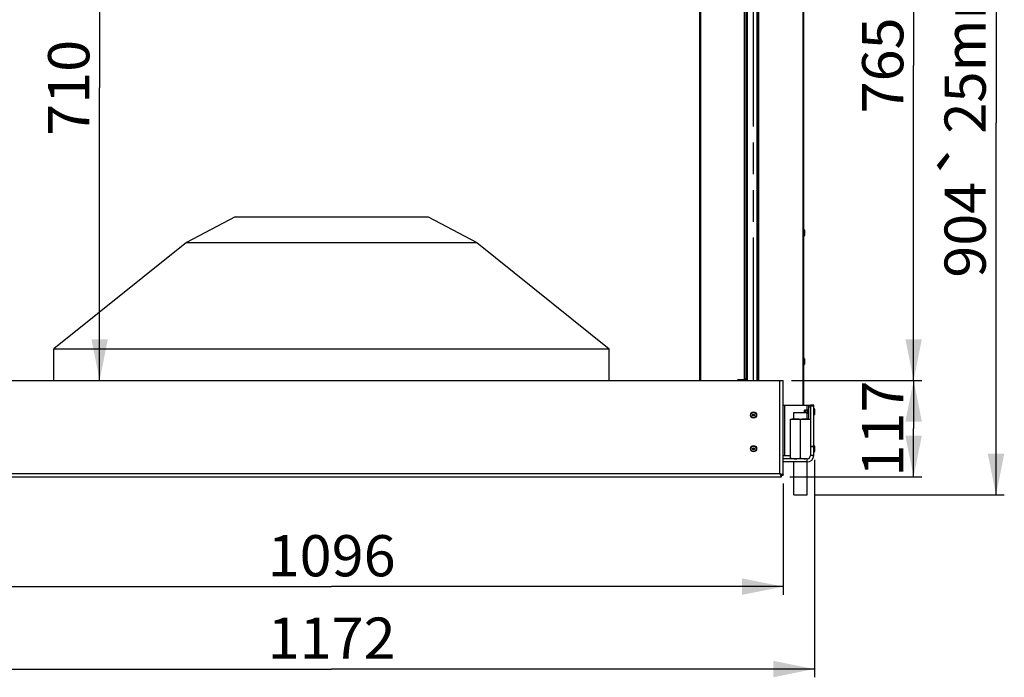
# Model space of a CAD drawing. Units: millimetres. Extents: x 0 to 7000, y 0 to 4950.
# Drawn here: x 643 to 1838, y 2516 to 3315 of the extents above; entities that cross this region are included whole.
import ezdxf
from ezdxf.enums import TextEntityAlignment as Align

# ---------------------------------------------------------------- set-up
doc = ezdxf.new("R2010")
doc.units = ezdxf.units.MM
doc.header["$LTSCALE"] = 385
doc.linetypes.add('PHANTOM', pattern=[0.8, 0.45, -0.05, 0.1, -0.05, 0.1, -0.05])
doc.layers.get('0').update_dxf_attribs({"linetype": 'CONTINUOUS'})
for name, color, linetype in [('BR100GO060030TEKEN', 7, 'CONTINUOUS'), ('DEFAULT_3', 7, 'PHANTOM'), ('DIN6334-M16-RECHTS-STAALTEKEN', 7, 'CONTINUOUS'), ('DIN7337A-4_0X10_0-AL-STAALTEKEN', 7, 'CONTINUOUS'), ('DIN7337A-4_0X7_0-AL-STAAL-TEKEN', 7, 'CONTINUOUS'), ('INFERNO-CORO-070-100-62-2DMAAT', 7, 'CONTINUOUS'), ('PAN005TEKEN', 7, 'CONTINUOUS'), ('PAN017-070TEKEN', 7, 'CONTINUOUS'), ('PAN027-070TEKEN', 7, 'CONTINUOUS'), ('PANCUB003-070TEKEN', 7, 'CONTINUOUS'), ('PANCUB005TEKEN', 7, 'CONTINUOUS'), ('VOET-M16X100TEKEN', 7, 'CONTINUOUS')]:
    doc.layers.add(name, color=color, linetype=linetype)
doc.styles.add('TEXTSTYLE_1', font='gdt', dxfattribs={"width": 0.8})
doc.styles.add('TEXTSTYLE_2', font='ar_wgl_b.ttf')
doc.dimstyles.new('DIMSTYLE_1', dxfattribs={"dimtxt": 50, "dimasz": 50, "dimexe": 0.6, "dimexo": 0.6, "dimgap": 0.75, "dimtad": 1, "dimdec": 0, "dimdsep": 46, "dimtxsty": 'TEXTSTYLE_2', "dimblk": '_FILLED', "dimblk1": '_FILLED', "dimblk2": '_FILLED', "dimcen": 0.09, "dimazin": 2, "dimtp": 0.5, "dimtm": 0.5, "dimtfac": 1, "dimtdec": 0, "dimtofl": 0, "dimtmove": 0, "dimatfit": 3, "dimldrblk": '_FILLED', "dimfxl": 0, "dimtolj": 1, "dimarcsym": 0})
doc.dimstyles.new('DIMSTYLE_2', dxfattribs={"dimtxt": 50, "dimasz": 50, "dimexe": 0.6, "dimexo": 0.6, "dimgap": 0.75, "dimtad": 1, "dimdec": 0, "dimdsep": 46, "dimtxsty": 'TEXTSTYLE_2', "dimblk": '_FILLED', "dimblk1": '_FILLED', "dimblk2": '_FILLED', "dimcen": 0.09, "dimazin": 2, "dimtp": 0.3, "dimtm": 0.3, "dimtfac": 1, "dimtdec": 0, "dimtofl": 0, "dimtmove": 0, "dimatfit": 3, "dimldrblk": '_FILLED', "dimfxl": 0, "dimtolj": 1, "dimarcsym": 0})
doc.dimstyles.new('DIMSTYLE_3', dxfattribs={"dimtxt": 50, "dimasz": 50, "dimexe": 0.6, "dimexo": 0.6, "dimgap": 0.75, "dimtad": 1, "dimdec": 0, "dimdsep": 46, "dimtxsty": 'TEXTSTYLE_2', "dimblk": '_FILLED', "dimblk1": '_FILLED', "dimblk2": '_FILLED', "dimcen": 0.09, "dimazin": 2, "dimtp": 0.15, "dimtm": 0.15, "dimtfac": 1, "dimtdec": 0, "dimtofl": 0, "dimtmove": 0, "dimatfit": 3, "dimldrblk": '_FILLED', "dimfxl": 0, "dimtolj": 1, "dimarcsym": 0})
doc.dimstyles.new('DIMSTYLE_7', dxfattribs={"dimtxt": 50, "dimasz": 50, "dimexe": 0.6, "dimexo": 0.6, "dimgap": 0.75, "dimtad": 1, "dimdsep": 46, "dimtxsty": 'TEXTSTYLE_2', "dimblk": '_FILLED', "dimblk1": '_FILLED', "dimblk2": '_FILLED', "dimcen": 0.09, "dimazin": 2, "dimtp": 0.5, "dimtm": 0.5, "dimtfac": 1, "dimtofl": 0, "dimtmove": 0, "dimatfit": 3, "dimldrblk": '_FILLED', "dimfxl": 0, "dimtolj": 1, "dimarcsym": 0})

# ---------------------------------------------------------------- blocks, each defined once
blk = doc.blocks.new('_FILLED')
at = {"color": 0, "linetype": 'ByBlock'}
blk.add_solid([(0, 0), (-1, 0.2), (-1, -0.2)], dxfattribs=at)
blk = doc.blocks.new('*D2')
at = {"layer": 'INFERNO-CORO-070-100-62-2DMAAT', "color": 1, "linetype": 'Continuous'}
for p, q in [((473.4, 2751.8), (473.4, 2616.5)), ((1569.4, 2751.8), (1569.4, 2616.5)), ((473.4, 2626.5), (1021.4, 2626.5)), ((1569.4, 2626.5), (1021.4, 2626.5))]:
    blk.add_line(p, q, dxfattribs=at)
at = {"layer": 'INFERNO-CORO-070-100-62-2DMAAT', "color": 1, "linetype": 'Continuous', "xscale": 50, "yscale": 50, "zscale": 50, "rotation": 180}
blk.add_blockref('_FILLED', (473.4, 2626.5), dxfattribs=at)
at = {"layer": 'INFERNO-CORO-070-100-62-2DMAAT', "color": 1, "linetype": 'Continuous', "xscale": 50, "yscale": 50, "zscale": 50}
blk.add_blockref('_FILLED', (1569.4, 2626.5), dxfattribs=at)
at = {"layer": 'INFERNO-CORO-070-100-62-2DMAAT', "color": 1, "linetype": 'Continuous', "style": 'TEXTSTYLE_2', "width": 0.945854}
blk.add_text('1096', height=50, dxfattribs=at).set_placement((943.7, 2639), (1099.1, 2639), align=Align.FIT)
blk = doc.blocks.new('*D3')
at = {"layer": 'INFERNO-CORO-070-100-62-2DMAAT', "color": 1, "linetype": 'Continuous'}
for p in [(739.9, 3586.8), (739.9, 2876.8)]:
    blk.add_line(p, (739.9, 3231.8), dxfattribs=at)
at = {"layer": 'INFERNO-CORO-070-100-62-2DMAAT', "color": 1, "linetype": 'Continuous', "xscale": 50, "yscale": 50, "zscale": 50}
for p, rotation in [((739.9, 3586.8), 90), ((739.9, 2876.8), 270)]:
    blk.add_blockref('_FILLED', p, dxfattribs=dict(at, rotation=rotation))
at = {"layer": 'INFERNO-CORO-070-100-62-2DMAAT', "color": 1, "linetype": 'Continuous', "style": 'TEXTSTYLE_2', "width": 0.978959}
blk.add_text('710', height=50, rotation=90, dxfattribs=at).set_placement((727.4, 3173.5), (727.4, 3290.1), align=Align.FIT)
blk = doc.blocks.new('*D4')
at = {"layer": 'INFERNO-CORO-070-100-62-2DMAAT', "color": 1, "linetype": 'Continuous'}
for p, q in [((1579.4, 2876.8), (1737.7, 2876.8)), ((1727.7, 2876.8), (1727.7, 2818.3)), ((1727.7, 2759.8), (1727.7, 2818.3)), ((1577.4, 2759.8), (1737.7, 2759.8))]:
    blk.add_line(p, q, dxfattribs=at)
at = {"layer": 'INFERNO-CORO-070-100-62-2DMAAT', "color": 1, "linetype": 'Continuous', "xscale": 50, "yscale": 50, "zscale": 50}
for p, rotation in [((1727.7, 2876.8), 90), ((1727.7, 2759.8), 270)]:
    blk.add_blockref('_FILLED', p, dxfattribs=dict(at, rotation=rotation))
at = {"layer": 'INFERNO-CORO-070-100-62-2DMAAT', "color": 1, "linetype": 'Continuous', "style": 'TEXTSTYLE_2', "width": 1.064086}
blk.add_text('117', height=50, rotation=90, dxfattribs=at).set_placement((1715.2, 2760), (1715.2, 2876.6), align=Align.FIT)
blk = doc.blocks.new('*D35')
at = {"layer": 'INFERNO-CORO-070-100-62-2DMAAT', "color": 1, "linetype": 'Continuous'}
for p, q in [((435.4, 2780.5), (435.4, 2516.5)), ((1607.4, 2780.5), (1607.4, 2516.5)), ((435.4, 2526.5), (1021.4, 2526.5)), ((1607.4, 2526.5), (1021.4, 2526.5))]:
    blk.add_line(p, q, dxfattribs=at)
at = {"layer": 'INFERNO-CORO-070-100-62-2DMAAT', "color": 1, "linetype": 'Continuous', "xscale": 50, "yscale": 50, "zscale": 50}
for p, rotation in [((435.4, 2526.5), 180), ((1607.4, 2526.5), 360)]:
    blk.add_blockref('_FILLED', p, dxfattribs=dict(at, rotation=rotation))
at = {"layer": 'INFERNO-CORO-070-100-62-2DMAAT', "color": 1, "linetype": 'Continuous', "style": 'TEXTSTYLE_2', "width": 0.988848}
blk.add_text('1172', height=50, dxfattribs=at).set_placement((943.7, 2539), (1099.1, 2539), align=Align.FIT)
blk = doc.blocks.new('*D39')
at = {"layer": 'INFERNO-CORO-070-100-62-2DMAAT', "color": 1, "linetype": 'Continuous'}
for p, q in [((1552.9, 3641.3), (1737.7, 3641.3)), ((1727.7, 3641.3), (1727.7, 3259)), ((1727.7, 2876.8), (1727.7, 3259)), ((1579.4, 2876.8), (1737.7, 2876.8))]:
    blk.add_line(p, q, dxfattribs=at)
at = {"layer": 'INFERNO-CORO-070-100-62-2DMAAT', "color": 1, "linetype": 'Continuous', "xscale": 50, "yscale": 50, "zscale": 50}
for p, rotation in [((1727.7, 3641.3), 90), ((1727.7, 2876.8), 270)]:
    blk.add_blockref('_FILLED', p, dxfattribs=dict(at, rotation=rotation))
at = {"layer": 'INFERNO-CORO-070-100-62-2DMAAT', "color": 1, "linetype": 'Continuous', "style": 'TEXTSTYLE_2', "width": 0.906444}
blk.add_text('765', height=50, rotation=90, dxfattribs=at).set_placement((1715.2, 3200.8), (1715.2, 3317.3), align=Align.FIT)
blk = doc.blocks.new('*D40')
at = {"layer": 'INFERNO-CORO-070-100-62-2DMAAT', "color": 1, "linetype": 'Continuous'}
for p, q in [((1552.9, 3641.3), (1837.7, 3641.3)), ((1827.7, 3641.3), (1827.7, 3189.5)), ((1827.7, 2737.8), (1827.7, 3189.5)), ((1608.4, 2737.8), (1837.7, 2737.8))]:
    blk.add_line(p, q, dxfattribs=at)
at = {"layer": 'INFERNO-CORO-070-100-62-2DMAAT', "color": 1, "linetype": 'Continuous', "xscale": 50, "yscale": 50, "zscale": 50}
for p, rotation in [((1827.7, 3641.3), 90), ((1827.7, 2737.8), 270)]:
    blk.add_blockref('_FILLED', p, dxfattribs=dict(at, rotation=rotation))
at = {"layer": 'INFERNO-CORO-070-100-62-2DMAAT', "color": 1, "linetype": 'Continuous'}
for s, style, width, p, p2 in [('25mm', 'TEXTSTYLE_2', 0.919832, (1815.2, 3176.2), (1815.2, 3377.7)), ('`', 'TEXTSTYLE_1', 1.361111, (1815.2, 3117.9), (1815.2, 3176.2)), ('904', 'TEXTSTYLE_2', 0.889963, (1815.2, 3001.4), (1815.2, 3117.9))]:
    blk.add_text(s, height=50, rotation=90, dxfattribs=dict(at, style=style, width=width)).set_placement(p, p2, align=Align.FIT)

msp = doc.modelspace()

# ---------------------------------------------------------------- linework, layer by layer
at = {"layer": 'BR100GO060030TEKEN', "color": 5, "linetype": 'Continuous'}
for p, q in [((904.412, 3075.292), (845.368, 3044.057)), ((904.412, 3075.292), (1138.412, 3075.292)), ((1138.412, 3075.292), (1197.455, 3044.057)), ((845.368, 3044.057), (684.412, 2915.292)), ((845.368, 3044.057), (1197.455, 3044.057)), ((1197.455, 3044.057), (1358.412, 2915.292)), ((684.412, 2915.292), (1358.412, 2915.292)), ((684.412, 2876.792), (684.412, 2915.292)), ((1358.412, 2876.792), (1358.412, 2915.292))]:
    msp.add_line(p, q, dxfattribs=at)
at = {"layer": 'DEFAULT_3', "color": 6, "linetype": 'PHANTOM'}
msp.add_line((1533.412, 2876.792), (1533.412, 3606.792), dxfattribs=at)
at = {"layer": 'DIN6334-M16-RECHTS-STAALTEKEN', "color": 5, "linetype": 'Continuous'}
for p, q in [((1578.412, 2829.792), (1602.412, 2829.792)), ((1578.412, 2781.792), (1578.412, 2829.792)), ((1590.412, 2782.592), (1590.412, 2828.992))]:
    msp.add_line(p, q, dxfattribs=at)
for points, knots in [([(1584.412, 2829.792), (1583.396, 2829.792), (1581.869, 2829.818), (1579.841, 2829.596), (1578.851, 2829.26), (1578.412, 2828.992)], [0, 0, 0, 0, 0.49812131, 0.74761322, 1, 1, 1, 1]), ([(1590.412, 2828.992), (1589.973, 2829.26), (1588.982, 2829.596), (1586.954, 2829.818), (1585.427, 2829.792), (1584.412, 2829.792)], [0, 0, 0, 0, 0.25238704, 0.50187882, 1, 1, 1, 1]), ([(1596.412, 2829.792), (1595.396, 2829.792), (1593.869, 2829.818), (1591.841, 2829.596), (1590.851, 2829.26), (1590.412, 2828.992)], [0, 0, 0, 0, 0.49818444, 0.74767036, 1, 1, 1, 1]), ([(1602.412, 2828.992), (1601.973, 2829.26), (1600.982, 2829.596), (1598.954, 2829.818), (1597.427, 2829.792), (1596.412, 2829.792)], [0, 0, 0, 0, 0.2523321, 0.50181767, 1, 1, 1, 1]), ([(1578.412, 2782.592), (1578.851, 2782.323), (1579.841, 2781.987), (1581.869, 2781.765), (1583.396, 2781.792), (1584.412, 2781.792)], [0, 0, 0, 0, 0.2523872, 0.50187896, 1, 1, 1, 1]), ([(1584.412, 2781.792), (1585.427, 2781.792), (1586.954, 2781.765), (1588.982, 2781.987), (1589.973, 2782.323), (1590.412, 2782.592)], [0, 0, 0, 0, 0.49812091, 0.74761255, 1, 1, 1, 1]), ([(1590.412, 2782.592), (1590.851, 2782.323), (1591.841, 2781.987), (1593.869, 2781.765), (1595.396, 2781.792), (1596.412, 2781.792)], [0, 0, 0, 0, 0.25233427, 0.50181921, 1, 1, 1, 1])]:
    msp.add_open_spline(points, degree=3, knots=knots, dxfattribs=at)
at = {"layer": 'DIN7337A-4_0X10_0-AL-STAALTEKEN', "color": 5, "linetype": 'Continuous'}
for p, q in [((1595.012, 2840.192), (1595.012, 2837.792)), ((1596.012, 2840.192), (1596.012, 2837.792)), ((1596.412, 2839.992), (1596.012, 2839.992)), ((1596.612, 2840.792), (1596.412, 2840.592)), ((1596.412, 2840.592), (1596.412, 2837.792)), ((1598.912, 2840.792), (1596.612, 2840.792)), ((1596.612, 2840.792), (1596.612, 2837.792)), ((1598.912, 2836.792), (1598.412, 2836.792)), ((1606.912, 2842.542), (1606.412, 2842.542)), ((1606.912, 2835.042), (1606.412, 2835.042)), ((1606.912, 2842.542), (1606.912, 2835.042)), ((1607.412, 2842.042), (1607.412, 2835.542)), ((1606.912, 2797.542), (1606.412, 2797.542)), ((1606.912, 2797.542), (1606.912, 2790.042)), ((1607.412, 2797.042), (1607.412, 2790.542)), ((1606.912, 2790.042), (1606.412, 2790.042))]:
    msp.add_line(p, q, dxfattribs=at)
at = {"layer": 'DIN7337A-4_0X10_0-AL-STAALTEKEN', "color": 6, "linetype": 'Continuous'}
for p, q in [((1600.412, 2840.842), (1598.912, 2840.842)), ((1600.412, 2836.742), (1598.912, 2836.742))]:
    msp.add_line(p, q, dxfattribs=at)
at = {"layer": 'DIN7337A-4_0X10_0-AL-STAALTEKEN', "color": 7, "linetype": 'Continuous'}
msp.add_line((1598.912, 2836.742), (1598.912, 2840.842), dxfattribs=at)
at = {"layer": 'DIN7337A-4_0X10_0-AL-STAALTEKEN', "color": 5, "linetype": 'Continuous'}
for centre, radius in [((1533.412, 2834.792), 3.75), ((1533.412, 2834.792), 3.25), ((1533.412, 2834.792), 1.2), ((1533.412, 2834.792), 1), ((1533.412, 2793.792), 3.75), ((1533.412, 2793.792), 3.25), ((1533.412, 2793.792), 1.2), ((1533.412, 2793.792), 1)]:
    msp.add_circle(centre, radius, dxfattribs=at)
for centre, start, end in [((1595.512, 2840.192), 0, 180), ((1606.912, 2842.042), 0, 90), ((1606.912, 2835.542), 270, 360), ((1606.912, 2797.042), 0, 90), ((1606.912, 2790.542), 270, 360)]:
    msp.add_arc(centre, 0.5, start, end, dxfattribs=at)
at = {"layer": 'DIN7337A-4_0X7_0-AL-STAAL-TEKEN', "color": 5, "linetype": 'Continuous'}
for p, q in [((1594.912, 3059.542), (1594.412, 3059.542)), ((1594.912, 3059.542), (1594.912, 3052.042)), ((1595.412, 3059.042), (1595.412, 3052.542)), ((1594.912, 3052.042), (1594.412, 3052.042)), ((1594.912, 2903.542), (1594.412, 2903.542)), ((1594.912, 2903.542), (1594.912, 2896.042)), ((1594.912, 2896.042), (1594.412, 2896.042)), ((1595.412, 2903.042), (1595.412, 2896.542))]:
    msp.add_line(p, q, dxfattribs=at)
for centre, start, end in [((1594.912, 3059.042), 0, 90), ((1594.912, 3052.542), 270, 360), ((1594.912, 2903.042), 0, 90), ((1594.912, 2896.542), 270, 360)]:
    msp.add_arc(centre, 0.5, start, end, dxfattribs=at)
at = {"layer": 'PAN005TEKEN', "color": 5, "linetype": 'Continuous'}
for p, q in [((1606.412, 2846.792), (1602.412, 2846.792)), ((1602.412, 2846.792), (1602.412, 2785.792)), ((1606.412, 2845.476), (1602.412, 2845.476)), ((1606.412, 2785.792), (1606.412, 2846.792)), ((1602.412, 2797.123), (1606.412, 2797.123)), ((1602.412, 2796.439), (1606.412, 2796.439)), ((1606.412, 2785.792), (1602.412, 2785.792)), ((1598.412, 2781.792), (1569.412, 2781.792)), ((1598.412, 2777.792), (1569.412, 2777.792)), ((1598.412, 2777.792), (1598.412, 2781.792))]:
    msp.add_line(p, q, dxfattribs=at)
for radius in [8, 4]:
    msp.add_arc((1598.412, 2785.792), radius, 270, 360, dxfattribs=at)
at = {"layer": 'PAN017-070TEKEN', "color": 5, "linetype": 'Continuous'}
for p, q in [((1468.397, 2876.792), (1468.397, 3586.792)), ((1469.569, 2876.792), (1469.569, 3586.792)), ((1522.326, 2877.292), (1522.326, 3586.292)), ((1522.912, 2877.292), (1522.912, 3586.292)), ((1524.912, 2877.292), (1524.912, 3586.292)), ((1522.326, 2877.292), (1514.547, 2877.292)), ((1522.326, 2877.292), (1522.912, 2877.292)), ((1522.912, 2879.292), (1524.912, 2879.292)), ((1522.912, 2877.292), (1524.912, 2877.292))]:
    msp.add_line(p, q, dxfattribs=at)
for points, knots in [([(1513.615, 2876.796), (1513.677, 2876.873), (1513.922, 2877.133), (1514.287, 2877.292), (1514.547, 2877.292)], [0, 0, 0, 0, 0.27421329, 1, 1, 1, 1]), ([(1515.961, 2877.292), (1515.876, 2877.292), (1515.516, 2877.246), (1515.201, 2877.009), (1515.029, 2876.796)], [0, 0, 0, 0, 0.23680947, 1, 1, 1, 1])]:
    msp.add_open_spline(points, degree=3, knots=knots, dxfattribs=at)
at = {"layer": 'PAN027-070TEKEN', "color": 5, "linetype": 'Continuous'}
for p, q in [((1537.912, 2876.792), (1537.912, 3596.792)), ((1539.412, 2876.792), (1539.412, 3596.792)), ((1539.851, 2876.792), (1539.851, 3596.792)), ((1593.533, 2846.792), (1593.533, 3596.792)), ((1594.412, 2846.792), (1594.412, 3596.792))]:
    msp.add_line(p, q, dxfattribs=at)
at = {"layer": 'PANCUB003-070TEKEN', "color": 5, "linetype": 'Continuous'}
msp.add_line((1525.991, 2876.792), (1525.991, 3586.792), dxfattribs=at)
at = {"layer": 'PANCUB005TEKEN', "color": 5, "linetype": 'Continuous'}
for p, q in [((473.412, 2876.792), (1569.412, 2876.792)), ((1565.412, 2763.792), (1565.412, 2876.792)), ((1569.412, 2761.792), (1569.412, 2876.792)), ((1569.564, 2846.792), (1600.412, 2846.792)), ((1571.412, 2785.792), (1571.412, 2846.792)), ((1598.412, 2840.792), (1598.412, 2846.792)), ((1600.412, 2846.792), (1602.412, 2846.792)), ((1600.412, 2829.792), (1600.412, 2846.792)), ((1600.412, 2844.792), (1602.412, 2844.792)), ((1569.412, 2785.792), (1578.412, 2785.792)), ((477.412, 2763.792), (1565.412, 2763.792)), ((1567.412, 2761.792), (1569.412, 2761.792)), ((1567.412, 2759.792), (1567.412, 2761.792)), ((475.412, 2759.792), (1567.412, 2759.792))]:
    msp.add_line(p, q, dxfattribs=at)
for points, knots in [([(1565.412, 2763.792), (1565.722, 2763.305), (1566.184, 2762.505), (1567.025, 2761.792), (1567.412, 2761.792)], [0, 0, 0, 0, 0.59911904, 1, 1, 1, 1]), ([(1565.412, 2763.792), (1565.899, 2763.482), (1566.698, 2763.019), (1567.412, 2762.178), (1567.412, 2761.792)], [0, 0, 0, 0, 0.59911904, 1, 1, 1, 1]), ([(1565.412, 2763.792), (1565.586, 2763.736), (1566.257, 2763.522), (1566.927, 2763.303), (1567.416, 2763.123)], [0, 0, 0, 0, 0.26001139, 1, 1, 1, 1]), ([(1565.412, 2763.792), (1565.467, 2763.617), (1565.681, 2762.946), (1565.9, 2762.276), (1566.08, 2761.787)], [0, 0, 0, 0, 0.26001139, 1, 1, 1, 1]), ([(1566.08, 2761.787), (1566.265, 2761.285), (1566.515, 2760.574), (1567.127, 2759.792), (1567.412, 2759.792)], [0, 0, 0, 0, 0.65279978, 1, 1, 1, 1]), ([(1567.416, 2763.123), (1567.918, 2762.939), (1568.629, 2762.688), (1569.412, 2762.076), (1569.412, 2761.792)], [0, 0, 0, 0, 0.65279978, 1, 1, 1, 1])]:
    msp.add_open_spline(points, degree=3, knots=knots, dxfattribs=at)
at = {"layer": 'VOET-M16X100TEKEN', "color": 5, "linetype": 'Continuous'}
for p, q in [((1582.412, 2837.792), (1598.412, 2837.792)), ((1582.412, 2829.792), (1582.412, 2837.792)), ((1598.412, 2829.792), (1598.412, 2837.792)), ((1582.412, 2737.792), (1582.412, 2777.792)), ((1598.412, 2737.792), (1598.412, 2777.792)), ((1582.412, 2737.792), (1598.412, 2737.792))]:
    msp.add_line(p, q, dxfattribs=at)

# ---------------------------------------------------------------- dimensions: what is measured, and where the dimension line sits
at = {"layer": 'INFERNO-CORO-070-100-62-2DMAAT', "color": 1, "linetype": 'Continuous'}
for base, p1, p2, angle, dimstyle, picture, middle in [((1727.744995326, 3641.291627673), (1578.811661992, 2876.791627673), (1552.311661992, 3641.291627673), 90, 'DIMSTYLE_2', '*D39', (1727.744995326, 3259.331035386)), ((739.92, 2876.792), (528.412, 3586.792), (477.412, 2876.792), 270, 'DIMSTYLE_2', '*D3', (739.92, 3231.43)), ((1727.745, 2876.792), (1576.812, 2759.792), (1578.812, 2876.792), 90, 'DIMSTYLE_3', '*D4', (1727.745, 2819.418))]:
    dim = msp.add_linear_dim(base=base, p1=p1, p2=p2, angle=angle, dimstyle=dimstyle, dxfattribs=at)
    dim.commit()
    dim.dimension.update_dxf_attribs({"geometry": picture, "text_midpoint": middle, "dimtype": 160})
dim = msp.add_linear_dim(base=(1827.744995326, 2737.791627673), p1=(1552.311661992, 3641.291627673), p2=(1607.811661991, 2737.791627673), angle=270, text='<>%%p25mm', dimstyle='DIMSTYLE_2', dxfattribs=at)
dim.commit()
dim.dimension.update_dxf_attribs({"geometry": '*D40', "text_midpoint": (1827.744995326, 3189.541627673), "dimtype": 160})
for base, p1, p2, dimstyle, picture, middle in [((1607.412, 2526.458), (435.412, 2781.142), (1607.412, 2781.142), 'DIMSTYLE_7', '*D35', (1022.403, 2526.458)), ((1569.412, 2626.458), (473.412, 2752.392), (1569.412, 2752.392), 'DIMSTYLE_1', '*D2', (1022.868, 2626.458))]:
    dim = msp.add_linear_dim(base=base, p1=p1, p2=p2, dimstyle=dimstyle, dxfattribs=at)
    dim.commit()
    dim.dimension.update_dxf_attribs({"geometry": picture, "text_midpoint": middle, "dimtype": 160})

doc.saveas('drawing.dxf')
